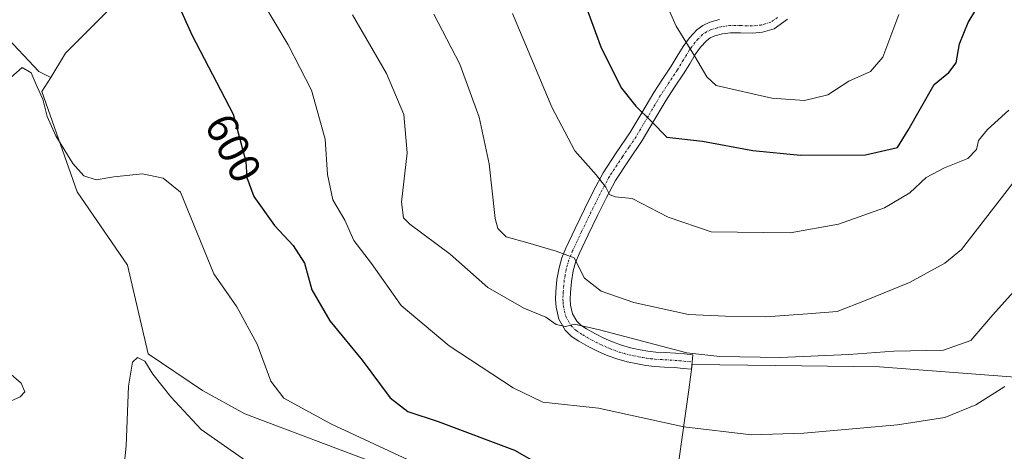
# Model space of a CAD drawing. Units: metres. Extents: x 559806 to 563259, y 4714810 to 4717153.
# Drawn here: x 560193 to 560418, y 4716878 to 4716976 of the extents above; entities that cross this region are included whole.
import ezdxf
from ezdxf.enums import TextEntityAlignment as Align

# ---------------------------------------------------------------- set-up
doc = ezdxf.new("R2010")
doc.units = ezdxf.units.M
doc.header["$MEASUREMENT"] = 0
doc.linetypes.add('TRAZO_Y_PUNTO', pattern=[1, 0.5, -0.25, 0, -0.25])
for name, color, linetype, lineweight in [('Camino', 19, 'Continuous', 0), ('Camino Cxs', 19, 'Continuous', 0), ('Camino eje', 39, 'TRAZO_Y_PUNTO', 13), ('Cultivos herbáceos CxS', 92, 'Continuous', 0), ('Curva de nivel maestra', 36, 'Continuous', 30), ('Curva de nivel normal', 36, 'Continuous', 0), ('Matorral', 135, 'Continuous', 0), ('Matorral CxS', 135, 'Continuous', 0), ('Rótulo de curva de nivel directora', 19, 'Continuous', 0)]:
    doc.layers.add(name, color=color, linetype=linetype, lineweight=lineweight)
doc.styles.add('Arial', font='txt', dxfattribs={"height": 0.2})

# ---------------------------------------------------------------- blocks, each defined once
blk = doc.blocks.new('*U150')
at = {"layer": 'Matorral CxS', "color": 135, "linetype": 'Continuous', "lineweight": 0}
for points in [[(560275.17, 4716874.66, 593.28), (560244.46, 4716886.22, 591.13), (560234.81, 4716891.53, 590.97), (560222.35, 4716899.98, 590.55), (560217.64, 4716920.17, 591.95), (560206.19, 4716937, 592.95), (560198.12, 4716959.88, 594.78), (560200.11, 4716963.11, 595.65), (560203.5, 4716968.63, 596.29), (560215.62, 4716980.75, 597.6), (560217.64, 4716992.86, 598.72), (560222.89, 4717002.66, 599.87), (560217.11, 4717013.71, 600.34), (560213.73, 4717018.57, 600.91), (560208.14, 4717029.59, 602.88), (560213.73, 4717053.82, 610.91), (560212.52, 4717061.59, 612.81), (560203.41, 4717071.02, 614.17), (560185.34, 4717083.06, 613.39)], [(560140.62, 4717126.24, 609.08), (560505.98, 4717129.46, 624.25), (560505.29, 4717102.42, 619.3), (560505.29, 4717102.42, 619.3), (560506.68, 4717064.08, 615.48), (560508.19, 4717035.08, 608.41), (560501.15, 4717015.62, 606.58), (560480.01, 4716969.38, 602.05), (560478.91, 4716954.57, 600.15), (560457.42, 4716891.82, 595.78), (560389.4, 4716896.99, 608.48), (560365.69, 4716897.27, 609.08), (560346.64, 4716897.5, 609.38), (560345.83, 4716891.72, 607.89), (560342.12, 4716865.19, 599.3)]]:
    blk.add_polyline3d(points, dxfattribs=at)
blk = doc.blocks.new('*U157')
at = {"layer": 'Cultivos herbáceos CxS', "color": 92, "linetype": 'Continuous', "lineweight": 0}
for points in [[(560189.28, 4716973.13, 596.23), (560197.39, 4716964.43, 595.29), (560200.11, 4716963.11, 595.65), (560198.12, 4716959.88, 594.78), (560206.19, 4716937, 592.95), (560217.64, 4716920.17, 591.95), (560222.35, 4716899.98, 590.55), (560234.81, 4716891.53, 590.97), (560244.46, 4716886.22, 591.13), (560275.17, 4716874.66, 593.28)], [(560342.12, 4716865.19, 599.3), (560345.83, 4716891.72, 607.89), (560346.64, 4716897.5, 609.38), (560365.69, 4716897.27, 609.08), (560389.4, 4716896.99, 608.48), (560457.42, 4716891.82, 595.78), (560478.91, 4716954.57, 600.15), (560480.01, 4716969.38, 602.05), (560501.15, 4717015.62, 606.58), (560508.19, 4717035.08, 608.41), (560506.68, 4717064.08, 615.48), (560505.29, 4717102.42, 619.3), (560505.98, 4717129.46, 624.25), (560559.02, 4717129.92, 618.94), (560555.47, 4717092.66, 613.87), (560541.01, 4717018.48, 604.08), (560535.02, 4717001.18, 601.78), (560529.11, 4716984.12, 599.85), (560517.23, 4716943.4, 595.86), (560517.42, 4716938.45, 595.55), (560509.77, 4716910.97, 592.91), (560501.03, 4716877.26, 588.54)]]:
    blk.add_polyline3d(points, dxfattribs=at)
blk = doc.blocks.new('*U170')
at = {"layer": 'Curva de nivel normal', "color": 36, "linetype": 'Continuous', "lineweight": 0}
for points in [[(560295.04, 4716869.56, 595), (560264.07, 4716883.92, 595), (560253.39, 4716889.8, 595), (560250.4, 4716893.69, 595), (560247.26, 4716902.12, 595), (560242.62, 4716910.65, 595), (560237.38, 4716918.22, 595), (560229.73, 4716936.9, 595), (560225.8, 4716940.11, 595), (560221.06, 4716941.09, 595), (560214.52, 4716940.36, 595), (560210.49, 4716939.68, 595), (560207.66, 4716940.65, 595), (560205.18, 4716943.42, 595), (560201.28, 4716949.77, 595), (560199.3, 4716954.2, 595), (560198.3, 4716958.14, 595), (560197, 4716960.92, 595), (560195.65, 4716964.16, 595), (560193.63, 4716965.38, 595), (560191.02, 4716963.1, 595)], [(560189.99, 4716896.17, 595), (560193.36, 4716893.21, 595), (560194.17, 4716891.29, 595), (560193.16, 4716890.1, 595), (560190.25, 4716888.82, 595)]]:
    blk.add_polyline3d(points, dxfattribs=at)
blk = doc.blocks.new('*U174')
at = {"layer": 'Curva de nivel normal', "color": 36, "linetype": 'Continuous', "lineweight": 0}
blk.add_polyline3d([(560269.05, 4716977.38, 610), (560276.83, 4716963.98, 610), (560280.75, 4716954.66, 610), (560281.57, 4716945.84, 610), (560280.26, 4716934.64, 610), (560280.7, 4716931.03, 610), (560282.16, 4716929.61, 610), (560291.32, 4716922.74, 610), (560299.96, 4716915.14, 610), (560308.2, 4716910.37, 610), (560313.22, 4716908.36, 610), (560315.59, 4716906.66, 610), (560317.69, 4716906.22, 610), (560319.74, 4716906.76, 610), (560325.49, 4716905.46, 610), (560345.41, 4716900.2, 610), (560352.92, 4716899.31, 610), (560366.72, 4716899.09, 610), (560382.38, 4716899.78, 610), (560392.68, 4716900.54, 610), (560404.07, 4716900.81, 610), (560410.28, 4716903.02, 610), (560415.29, 4716908.84, 610), (560424.76, 4716919.34, 610)], dxfattribs=at)
blk = doc.blocks.new('*U178')
at = {"layer": 'Curva de nivel normal', "color": 36, "linetype": 'Continuous', "lineweight": 0}
blk.add_polyline3d([(560248.48, 4716980.36, 605), (560254.32, 4716970.57, 605), (560259.66, 4716960.18, 605), (560262.78, 4716949, 605), (560263.36, 4716940.91, 605), (560264.56, 4716935.17, 605), (560267.28, 4716930.46, 605), (560269.32, 4716925.84, 605), (560273.41, 4716920.59, 605), (560280.17, 4716910.99, 605), (560291.15, 4716901.75, 605), (560305.73, 4716892.21, 605), (560312.55, 4716888.91, 605), (560325.23, 4716887.52, 605), (560344.72, 4716883.23, 605), (560360.19, 4716881.44, 605), (560372.16, 4716881.8, 605), (560393.54, 4716883.74, 605), (560404.32, 4716885.42, 605), (560411.39, 4716888.29, 605), (560418.01, 4716892.48, 605)], dxfattribs=at)
blk = doc.blocks.new('*U191')
at = {"layer": 'Curva de nivel normal', "color": 36, "linetype": 'Continuous', "lineweight": 0}
blk.add_polyline3d([(560336.67, 4716989.12, 630), (560342.96, 4716974.85, 630), (560347.2, 4716968.01, 630), (560349.96, 4716963.27, 630), (560352.13, 4716961.26, 630), (560364.84, 4716958.36, 630), (560372.3, 4716957.82, 630), (560377.63, 4716959.11, 630), (560382.41, 4716962.25, 630), (560387.38, 4716964.45, 630), (560390.18, 4716967.74, 630), (560393.86, 4716977.45, 630)], dxfattribs=at)
blk = doc.blocks.new('*U195')
at = {"layer": 'Curva de nivel normal', "color": 36, "linetype": 'Continuous', "lineweight": 0}
blk.add_polyline3d([(560305.56, 4716977.7, 620), (560314.6, 4716956.32, 620), (560319.86, 4716946.35, 620), (560324.69, 4716940.87, 620), (560326.94, 4716938.05, 620), (560327.78, 4716936.36, 620), (560329.05, 4716935.83, 620), (560332.92, 4716935.44, 620), (560341.18, 4716931.2, 620), (560350.94, 4716927.79, 620), (560369.02, 4716927.6, 620), (560380.05, 4716929.6, 620), (560390.53, 4716933.31, 620), (560396.37, 4716936.73, 620), (560400.06, 4716940.21, 620), (560404.24, 4716942.48, 620), (560409.62, 4716944.55, 620), (560411.54, 4716946.6, 620), (560412.06, 4716948.67, 620), (560414.05, 4716951.18, 620), (560418.96, 4716955.6, 620)], dxfattribs=at)
blk = doc.blocks.new('*U196')
at = {"layer": 'Curva de nivel normal', "color": 36, "linetype": 'Continuous', "lineweight": 0}
blk.add_polyline3d([(560424.96, 4716945.57, 615), (560417.26, 4716935.57, 615), (560408.17, 4716923.75, 615), (560404.33, 4716920.63, 615), (560396.25, 4716916.21, 615), (560386.38, 4716912.2, 615), (560379.72, 4716909.61, 615), (560372.98, 4716909.12, 615), (560363.42, 4716908.43, 615), (560354.25, 4716908.52, 615), (560345.8, 4716908.9, 615), (560333.28, 4716911.69, 615), (560325.85, 4716914.26, 615), (560322.02, 4716917.2, 615), (560319.7, 4716921.89, 615), (560315.55, 4716923.4, 615), (560309.13, 4716925.31, 615), (560304.12, 4716926.69, 615), (560302.24, 4716928.57, 615), (560301.63, 4716930.89, 615), (560300.3, 4716943.35, 615), (560297.96, 4716954.01, 615), (560293.59, 4716966.1, 615), (560287.63, 4716977.6, 615)], dxfattribs=at)
blk = doc.blocks.new('*U205')
at = {"layer": 'Curva de nivel normal', "color": 36, "linetype": 'Continuous', "lineweight": 0}
blk.add_polyline3d([(560216.05, 4716866.25, 590), (560217.36, 4716878.91, 590), (560217.85, 4716892.58, 590), (560218.82, 4716898.04, 590), (560219.93, 4716899.13, 590), (560221.6, 4716898.25, 590), (560223.45, 4716895.3, 590), (560227.56, 4716890.08, 590), (560234.51, 4716882.69, 590), (560249.18, 4716872.4, 590)], dxfattribs=at)
blk = doc.blocks.new('*U207')
at = {"layer": 'Curva de nivel maestra', "color": 36, "linetype": 'Continuous', "lineweight": 30}
blk.add_polyline3d([(560227.92, 4716982.76, 600), (560232.32, 4716972.82, 600), (560241.77, 4716954.74, 600), (560244.7, 4716943.91, 600), (560244.89, 4716940.24, 600), (560246.49, 4716935.9, 600), (560251.25, 4716929.24, 600), (560255.48, 4716924.7, 600), (560258.08, 4716920.66, 600), (560259.75, 4716914.58, 600), (560263.9, 4716907.5, 600), (560271.28, 4716898.47, 600), (560277.62, 4716889.91, 600), (560281.67, 4716886.8, 600), (560288.6, 4716884.46, 600), (560306.04, 4716877.9, 600), (560312.08, 4716874.5, 600)], dxfattribs=at)
blk = doc.blocks.new('*U214')
at = {"layer": 'Curva de nivel maestra', "color": 36, "linetype": 'Continuous', "lineweight": 30}
blk.add_polyline3d([(560320.29, 4716985.1, 625), (560325.87, 4716969.9, 625), (560330.5, 4716960.67, 625), (560333.8, 4716956.54, 625), (560337.37, 4716953.01, 625), (560340.85, 4716949.47, 625), (560349.01, 4716948.53, 625), (560360.45, 4716946.41, 625), (560371.4, 4716945.35, 625), (560386.22, 4716945.42, 625), (560393.56, 4716947.07, 625), (560396, 4716951.02, 625), (560398.79, 4716956, 625), (560401.9, 4716961.49, 625), (560405.28, 4716964.2, 625), (560406.92, 4716966.44, 625), (560407.72, 4716970.75, 625), (560409.67, 4716975.69, 625), (560411.44, 4716978.54, 625)], dxfattribs=at)
blk = doc.blocks.new('*U216')
at = {"layer": 'Camino Cxs', "color": 19, "linetype": 'Continuous', "lineweight": 0}
blk.add_polyline3d([(560368.37, 4716976.39, 634.09), (560365.36, 4716974.23, 633.84), (560362.72, 4716973.45, 633.52), (560360.42, 4716973.23, 633.22), (560357.67, 4716973.29, 632.89), (560355.36, 4716973.31, 632.41), (560353.56, 4716973.06, 631.89), (560351.78, 4716972.58, 631.32), (560350.77, 4716972.13, 631.06), (560349.91, 4716971.47, 630.81), (560348.54, 4716970.03, 630.31), (560347.32, 4716968.38, 629.71), (560346.06, 4716966.25, 629.09), (560344.67, 4716963.94, 628.44), (560342.62, 4716960.86, 627.49), (560340.68, 4716957.91, 626.51), (560337.98, 4716953.37, 625.03), (560335.21, 4716948.66, 623.57), (560332.06, 4716944.04, 621.84), (560329.14, 4716939.59, 620.26), (560327.04, 4716935.66, 619.15), (560325, 4716931.55, 618.1), (560322.86, 4716927.14, 616.59), (560320.82, 4716922.79, 615.4), (560320.02, 4716920.8, 614.84), (560319.45, 4716918.88, 614.24), (560319.04, 4716916.49, 613.33), (560318.81, 4716913.93, 612.41), (560318.76, 4716912.44, 611.85), (560318.85, 4716911.1, 611.35), (560319.31, 4716909.1, 610.6), (560320.28, 4716907.4, 610.06), (560321.18, 4716906.53, 609.83), (560322.48, 4716905.68, 609.68), (560324.43, 4716904.57, 609.44), (560326.45, 4716903.56, 609.12), (560328.45, 4716902.68, 609.17), (560330.46, 4716901.94, 609.27), (560332.55, 4716901.35, 609.39), (560334.73, 4716900.88, 609.51), (560336.54, 4716900.57, 609.61), (560338.31, 4716900.36, 609.71), (560340.5, 4716900.24, 609.88), (560342.86, 4716900.1, 610), (560344.85, 4716899.91, 610.04), (560346.79, 4716899.73, 610.07), (560346.47, 4716896.43, 609.16), (560344.54, 4716896.61, 609.1), (560342.6, 4716896.8, 609.04), (560340.32, 4716896.93, 608.88), (560338.03, 4716897.05, 608.67), (560336.06, 4716897.29, 608.53), (560334.11, 4716897.63, 608.46), (560331.75, 4716898.13, 608.41), (560329.43, 4716898.78, 608.33), (560327.21, 4716899.6, 608.25), (560325.03, 4716900.56, 608.39), (560322.87, 4716901.65, 608.63), (560320.75, 4716902.85, 608.85), (560319.09, 4716903.94, 609.06), (560317.64, 4716905.34, 609.43), (560316.19, 4716907.88, 610.12), (560315.56, 4716910.62, 610.78), (560315.45, 4716912.38, 611.23), (560315.5, 4716914.13, 611.7), (560315.75, 4716916.93, 612.52), (560316.22, 4716919.63, 613.41), (560316.89, 4716921.89, 614.32), (560317.79, 4716924.11, 615.26), (560319.87, 4716928.56, 616.82), (560322.03, 4716933.01, 618.38), (560324.1, 4716937.17, 619.2), (560326.28, 4716941.28, 620.2), (560329.3, 4716945.88, 621.7), (560332.41, 4716950.43, 623.15), (560335.13, 4716955.05, 624.71), (560337.87, 4716959.66, 626.19), (560339.86, 4716962.69, 627.17), (560341.87, 4716965.71, 628.17), (560343.22, 4716967.95, 628.83), (560344.56, 4716970.21, 629.49), (560345.99, 4716972.16, 630.18), (560347.69, 4716973.95, 630.81), (560349.07, 4716974.99, 631.15), (560350.65, 4716975.71, 631.52), (560352.9, 4716976.32, 632.09)], dxfattribs=at)

msp = doc.modelspace()

# ---------------------------------------------------------------- linework, layer by layer
at = {"layer": 'Camino', "color": 19, "linetype": 'Continuous', "lineweight": 0}
msp.add_polyline3d([(560368.37, 4716976.39, 634.09), (560365.36, 4716974.23, 633.84), (560362.72, 4716973.45, 633.52), (560360.42, 4716973.23, 633.22), (560357.67, 4716973.29, 632.89), (560355.36, 4716973.31, 632.41), (560353.56, 4716973.06, 631.89), (560351.78, 4716972.58, 631.32), (560350.77, 4716972.13, 631.06), (560349.91, 4716971.47, 630.81), (560348.54, 4716970.03, 630.31), (560347.32, 4716968.38, 629.71), (560346.06, 4716966.25, 629.09), (560344.67, 4716963.94, 628.44), (560342.62, 4716960.86, 627.49), (560340.68, 4716957.91, 626.51), (560337.98, 4716953.37, 625.03), (560335.21, 4716948.66, 623.57), (560332.06, 4716944.04, 621.84), (560329.14, 4716939.59, 620.26), (560327.04, 4716935.66, 619.15), (560325, 4716931.55, 618.1), (560322.86, 4716927.14, 616.59), (560320.82, 4716922.79, 615.4), (560320.02, 4716920.8, 614.84), (560319.45, 4716918.88, 614.24), (560319.04, 4716916.49, 613.33), (560318.81, 4716913.93, 612.41), (560318.76, 4716912.44, 611.85), (560318.85, 4716911.1, 611.35), (560319.31, 4716909.1, 610.6), (560320.28, 4716907.4, 610.06), (560321.18, 4716906.53, 609.83), (560322.48, 4716905.68, 609.68), (560324.43, 4716904.57, 609.44), (560326.45, 4716903.56, 609.12), (560328.45, 4716902.68, 609.17), (560330.46, 4716901.94, 609.27), (560332.55, 4716901.35, 609.39), (560334.73, 4716900.88, 609.51), (560336.54, 4716900.57, 609.61), (560338.31, 4716900.36, 609.71), (560340.5, 4716900.24, 609.88), (560342.86, 4716900.1, 610), (560344.85, 4716899.91, 610.04), (560346.79, 4716899.73, 610.07), (560346.47, 4716896.43, 609.16), (560344.54, 4716896.61, 609.1), (560342.6, 4716896.8, 609.04), (560340.32, 4716896.93, 608.88), (560338.03, 4716897.05, 608.67), (560336.06, 4716897.29, 608.53), (560334.11, 4716897.63, 608.46), (560331.75, 4716898.13, 608.41), (560329.43, 4716898.78, 608.33), (560327.21, 4716899.6, 608.25), (560325.03, 4716900.56, 608.39), (560322.87, 4716901.65, 608.63), (560320.75, 4716902.85, 608.85), (560319.09, 4716903.94, 609.06), (560317.64, 4716905.34, 609.43), (560316.19, 4716907.88, 610.12), (560315.56, 4716910.62, 610.78), (560315.45, 4716912.38, 611.23), (560315.5, 4716914.13, 611.7), (560315.75, 4716916.93, 612.52), (560316.22, 4716919.63, 613.41), (560316.89, 4716921.89, 614.32), (560317.79, 4716924.11, 615.26), (560319.87, 4716928.56, 616.82), (560322.03, 4716933.01, 618.38), (560324.1, 4716937.17, 619.2), (560326.28, 4716941.28, 620.2), (560329.3, 4716945.88, 621.7), (560332.41, 4716950.43, 623.15), (560335.13, 4716955.05, 624.71), (560337.87, 4716959.66, 626.19), (560339.86, 4716962.69, 627.17), (560341.87, 4716965.71, 628.17), (560343.22, 4716967.95, 628.83), (560344.56, 4716970.21, 629.49), (560345.99, 4716972.16, 630.18), (560347.69, 4716973.95, 630.81), (560349.07, 4716974.99, 631.15), (560350.65, 4716975.71, 631.52), (560352.9, 4716976.32, 632.09)], dxfattribs=at)
at = {"layer": 'Camino eje', "color": 39, "linetype": 'TRAZO_Y_PUNTO', "lineweight": 13}
msp.add_polyline3d([(560366.13, 4716976.82, 634.09), (560364.62, 4716975.74, 633.98), (560363.3, 4716975.35, 633.89), (560362.41, 4716975.08, 633.81), (560360.36, 4716974.89, 633.53), (560357.7, 4716974.95, 633.06), (560355.26, 4716974.97, 632.52), (560354.13, 4716974.82, 632.22), (560353.23, 4716974.69, 631.97), (560352.34, 4716974.45, 631.7), (560350.96, 4716974.03, 631.33), (560349.92, 4716973.56, 631.11), (560349.02, 4716972.88, 630.86), (560347.95, 4716971.82, 630.5), (560347.27, 4716971.1, 630.23), (560346.55, 4716970.12, 629.88), (560345.94, 4716969.3, 629.58), (560344.64, 4716967.1, 628.95), (560343.27, 4716964.83, 628.3), (560341.24, 4716961.78, 627.32), (560339.28, 4716958.79, 626.35), (560336.56, 4716954.21, 624.84), (560333.81, 4716949.55, 623.34), (560332.24, 4716947.24, 622.44), (560330.68, 4716944.96, 621.78), (560327.71, 4716940.44, 620.24), (560326.62, 4716938.38, 619.62), (560325.57, 4716936.42, 619.16), (560324.54, 4716934.34, 618.75), (560323.52, 4716932.28, 618.2), (560321.37, 4716927.85, 616.44), (560320.35, 4716925.68, 616), (560319.31, 4716923.45, 615.25), (560318.91, 4716922.46, 614.94), (560318.46, 4716921.35, 614.54), (560317.84, 4716919.26, 613.78), (560317.6, 4716917.91, 613.29), (560317.4, 4716916.71, 612.85), (560317.16, 4716914.03, 611.96), (560317.13, 4716913.29, 611.73), (560317.11, 4716912.41, 611.48), (560317.15, 4716911.74, 611.29), (560317.21, 4716910.86, 611.04), (560317.75, 4716908.49, 610.35), (560318.96, 4716906.37, 609.75), (560320.14, 4716905.24, 609.45), (560321.62, 4716904.27, 609.23), (560322.68, 4716903.67, 609.08), (560323.65, 4716903.11, 608.96), (560324.73, 4716902.57, 608.85), (560325.74, 4716902.06, 608.74), (560327.83, 4716901.14, 608.71), (560329.95, 4716900.36, 608.79), (560331.11, 4716900.04, 608.86), (560332.15, 4716899.74, 608.9), (560333.33, 4716899.49, 608.94), (560334.42, 4716899.26, 608.97), (560335.33, 4716899.1, 609), (560336.3, 4716898.93, 609.03), (560337.19, 4716898.83, 609.08), (560338.17, 4716898.71, 609.13), (560339.32, 4716898.65, 609.21), (560340.41, 4716898.59, 609.29), (560341.55, 4716898.52, 609.37), (560342.73, 4716898.45, 609.41), (560343.73, 4716898.36, 609.44), (560344.7, 4716898.26, 609.47), (560346.63, 4716898.08, 609.51)], dxfattribs=at)
at = {"layer": 'Cultivos herbáceos CxS', "color": 92, "linetype": 'Continuous', "lineweight": 0}
for points in [[(560505.98, 4717129.46, 624.25), (560505.86, 4717124.74, 622.93), (560505.29, 4717102.42, 619.3), (560506.68, 4717064.08, 615.48), (560508.19, 4717035.08, 608.41), (560501.15, 4717015.62, 606.58), (560480.01, 4716969.38, 602.05), (560478.91, 4716954.57, 600.15), (560457.42, 4716891.82, 595.78), (560389.4, 4716896.99, 608.48), (560365.69, 4716897.27, 609.08), (560346.64, 4716897.5, 609.38), (560345.83, 4716891.72, 607.89), (560342.12, 4716865.19, 599.3)], [(560200.11, 4716963.12, 595.65), (560203.5, 4716968.63, 596.29), (560215.62, 4716980.75, 597.6), (560217.03, 4716989.21, 598.5), (560217.64, 4716992.86, 598.72), (560222.89, 4717002.66, 599.87), (560217.11, 4717013.72, 600.34), (560213.73, 4717018.57, 600.91), (560208.14, 4717029.59, 602.88), (560213.73, 4717053.82, 610.91), (560212.52, 4717061.59, 612.81), (560203.41, 4717071.02, 614.17), (560185.34, 4717083.06, 613.39), (560168.81, 4717084.9, 610.38), (560148.99, 4717083.74, 605.99), (560139.67, 4717105.88, 607.17), (560140.62, 4717126.24, 609.08)], [(560185.34, 4717083.06, 613.39), (560203.41, 4717071.02, 614.17), (560212.52, 4717061.59, 612.81), (560213.73, 4717053.82, 610.91), (560208.14, 4717029.59, 602.88), (560213.73, 4717018.57, 600.91), (560217.11, 4717013.71, 600.34), (560222.89, 4717002.66, 599.87), (560217.64, 4716992.86, 598.72), (560215.62, 4716980.75, 597.6), (560203.5, 4716968.63, 596.29), (560200.11, 4716963.11, 595.65), (560200.11, 4716963.11, 595.65), (560197.39, 4716964.43, 595.29), (560189.28, 4716973.13, 596.23)], [(560200.11, 4716963.12, 595.65), (560197.39, 4716964.43, 595.29), (560189.28, 4716973.13, 596.23), (560189.21, 4716973.16, 596.24)], [(560275.17, 4716874.66, 593.28), (560244.46, 4716886.22, 591.13), (560234.81, 4716891.53, 590.97), (560222.35, 4716899.98, 590.55), (560217.63, 4716920.17, 591.95), (560206.19, 4716937, 592.95), (560198.12, 4716959.88, 594.78), (560200.11, 4716963.12, 595.65)]]:
    msp.add_polyline3d(points, dxfattribs=at)
at = {"layer": 'Matorral', "color": 135, "linetype": 'Continuous', "lineweight": 0}
for points in [[(560505.98, 4717129.46, 624.25), (560505.86, 4717124.74, 622.93), (560505.29, 4717102.42, 619.3), (560506.68, 4717064.08, 615.48), (560508.19, 4717035.08, 608.41), (560501.15, 4717015.62, 606.58), (560480.01, 4716969.38, 602.05), (560478.91, 4716954.57, 600.15), (560457.42, 4716891.82, 595.78), (560389.4, 4716896.99, 608.48), (560365.69, 4716897.27, 609.08), (560346.64, 4716897.5, 609.38), (560345.83, 4716891.72, 607.89), (560342.12, 4716865.19, 599.3)], [(560200.11, 4716963.12, 595.65), (560203.5, 4716968.63, 596.29), (560215.62, 4716980.75, 597.6), (560217.03, 4716989.21, 598.5), (560217.64, 4716992.86, 598.72), (560222.89, 4717002.66, 599.87), (560217.11, 4717013.72, 600.34), (560213.73, 4717018.57, 600.91), (560208.14, 4717029.59, 602.88), (560213.73, 4717053.82, 610.91), (560212.52, 4717061.59, 612.81), (560203.41, 4717071.02, 614.17), (560185.34, 4717083.06, 613.39), (560168.81, 4717084.9, 610.38), (560148.99, 4717083.74, 605.99), (560139.67, 4717105.88, 607.17), (560140.62, 4717126.24, 609.08)], [(560275.17, 4716874.66, 593.28), (560244.46, 4716886.22, 591.13), (560234.81, 4716891.53, 590.97), (560222.35, 4716899.98, 590.55), (560217.63, 4716920.17, 591.95), (560206.19, 4716937, 592.95), (560198.12, 4716959.88, 594.78), (560200.11, 4716963.12, 595.65)]]:
    msp.add_polyline3d(points, dxfattribs=at)

# ---------------------------------------------------------------- block references
at = {"layer": 'Camino Cxs', "color": 19, "linetype": 'Continuous', "lineweight": 0}
msp.add_blockref('*U216', (0, 0), dxfattribs=at)
at = {"layer": 'Cultivos herbáceos CxS', "color": 92, "linetype": 'Continuous', "lineweight": 0}
msp.add_blockref('*U157', (0, 0), dxfattribs=at)
at = {"layer": 'Curva de nivel maestra', "color": 36, "linetype": 'Continuous', "lineweight": 30}
for name in ['*U207', '*U214']:
    msp.add_blockref(name, (0, 0), dxfattribs=at)
at = {"layer": 'Curva de nivel normal', "color": 36, "linetype": 'Continuous', "lineweight": 0}
for name in ['*U205', '*U174', '*U178', '*U170', '*U196', '*U195', '*U191']:
    msp.add_blockref(name, (0, 0), dxfattribs=at)
at = {"layer": 'Matorral CxS', "color": 135, "linetype": 'Continuous', "lineweight": 0}
msp.add_blockref('*U150', (0, 0), dxfattribs=at)

# ---------------------------------------------------------------- texts
at = {"layer": 'Rótulo de curva de nivel directora', "color": 19, "linetype": 'Continuous', "lineweight": 0, "style": 'Arial'}
msp.add_text('600', height=7, rotation=-62.405, dxfattribs=at).set_placement((560241.84, 4716946.97), align=Align.MIDDLE_CENTER)

doc.saveas('drawing.dxf')
